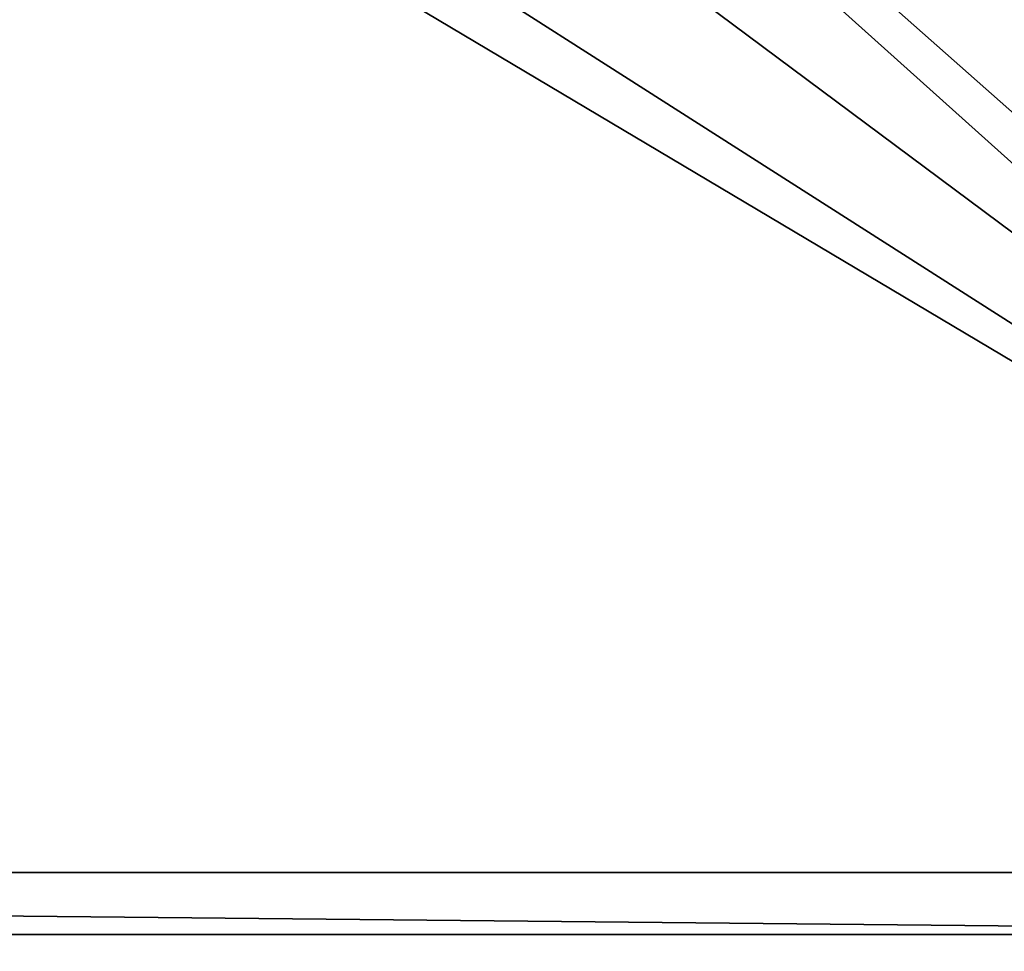
# Model space of a CAD drawing. Units: millimetres. Extents: x -103 to 208, y -161 to 10.
# Drawn here: x 2 to 5, y -92 to -89 of the extents above; entities that cross this region are included whole.
import ezdxf

# ---------------------------------------------------------------- set-up
doc = ezdxf.new("R2010")
doc.units = ezdxf.units.MM
doc.header["$LTSCALE"] = 65.185185
for name, color, linetype in [('1790', 7, 'CONTINUOUS'), ('1791', 7, 'CONTINUOUS'), ('424', 7, 'CONTINUOUS'), ('479', 7, 'CONTINUOUS'), ('483', 7, 'CONTINUOUS'), ('498', 7, 'CONTINUOUS'), ('502', 7, 'CONTINUOUS'), ('511', 7, 'CONTINUOUS')]:
    doc.layers.add(name, color=color, linetype=linetype)

msp = doc.modelspace()

# ---------------------------------------------------------------- linework, layer by layer
at = {"layer": '1790', "color": 253, "linetype": 'Continuous', "true_color": 0xaab4c3}
for points in [[(-12.5, -92, -355.2), (-12.5, -92, -325.2), (7.6834, -92, -355.2), (-12.5, -92, -355.2)], [(7.6834, -92, -355.2), (-12.5, -92, -325.2), (7.6834, -92, -325.2), (7.6834, -92, -355.2)]]:
    msp.add_3dface(points, dxfattribs=at)
at = {"layer": '1791', "color": 253, "linetype": 'Continuous', "true_color": 0xaab4c3}
for points in [[(-12.5, -92.2, -325.2), (7.6834, -92.2, -325.2), (-12.5, -92, -325.2), (-12.5, -92.2, -325.2)], [(-12.5, -92, -325.2), (7.6834, -92.2, -325.2), (7.6834, -92, -325.2), (-12.5, -92, -325.2)]]:
    msp.add_3dface(points, dxfattribs=at)
at = {"layer": '424', "color": 254, "linetype": 'Continuous', "true_color": 0xe6e6e6}
for points in [[(7.6834, -92.2, 355.2), (7.6834, -92.2, -325.2), (-12.5, -92.2, 355.2), (7.6834, -92.2, 355.2)], [(-12.5, -92.2, 355.2), (7.6834, -92.2, -325.2), (-12.5, -92.2, -325.2), (-12.5, -92.2, 355.2)]]:
    msp.add_3dface(points, dxfattribs=at)
at = {"layer": '479', "color": 254, "linetype": 'Continuous', "true_color": 0xe6e6e6}
for points in [[(-7.5722, -75.7, -355.2), (-7.976, -75.9055, -355.2), (7.6834, -92, -355.2), (-7.5722, -75.7, -355.2)], [(7.9016, -90.2, -355.2), (-7.5722, -75.7, -355.2), (7.6834, -92, -355.2), (7.9016, -90.2, -355.2)], [(-7.5722, -75.7, -355.2), (7.9016, -90.2, -355.2), (9.2839, -87.5183, -355.2), (-7.5722, -75.7, -355.2)], [(-7.976, -75.9055, -355.2), (-8.01, -78.1178, -355.2), (7.6834, -92, -355.2), (-7.976, -75.9055, -355.2)], [(-8.01, -78.1178, -355.2), (-8.9427, -79.6185, -355.2), (7.6834, -92, -355.2), (-8.01, -78.1178, -355.2)], [(-8.9427, -79.6185, -355.2), (-10.5437, -80.3661, -355.2), (7.6834, -92, -355.2), (-8.9427, -79.6185, -355.2)], [(-12.2917, -80.1181, -355.2), (-12.5, -92, -355.2), (7.6834, -92, -355.2), (-12.2917, -80.1181, -355.2)], [(-10.5437, -80.3661, -355.2), (-12.2917, -80.1181, -355.2), (7.6834, -92, -355.2), (-10.5437, -80.3661, -355.2)]]:
    msp.add_3dface(points, dxfattribs=at)
at = {"layer": '483', "color": 254, "linetype": 'Continuous', "true_color": 0xe6e6e6}
for points in [[(23.0029, -82.2, -358.2759), (23.0017, -92.6911, -358.2293), (0, -82.2, -358.5), (23.0029, -82.2, -358.2759)], [(0, -82.2, -358.5), (23.0017, -92.6911, -358.2293), (9.2659, -92.6905, -358.417), (0, -82.2, -358.5)], [(0.355, -92.6907, -358.4533), (0, -82.2, -358.5), (9.2659, -92.6905, -358.417), (0.355, -92.6907, -358.4533)]]:
    msp.add_3dface(points, dxfattribs=at)
at = {"layer": '498', "color": 254, "linetype": 'Continuous', "true_color": 0xe6e6e6}
for points in [[(-7.5722, -75.7, 355.2), (7.6834, -92.2, 355.2), (-8.0097, -78.1169, 355.2), (-7.5722, -75.7, 355.2)], [(-7.5722, -75.7, 355.2), (8.1452, -89.0921, 355.2), (7.6834, -92.2, 355.2), (-7.5722, -75.7, 355.2)], [(7.6834, -92.2, 355.2), (-12.5, -92.2, 355.2), (-8.0097, -78.1169, 355.2), (7.6834, -92.2, 355.2)]]:
    msp.add_3dface(points, dxfattribs=at)
at = {"layer": '502', "color": 254, "linetype": 'Continuous', "true_color": 0xe6e6e6}
for points in [[(8.5426, -92.6901, 358.4225), (0, -82.2, 358.5), (-0.355, -92.6907, 358.4533), (8.5426, -92.6901, 358.4225)], [(10.9206, -87.4326, 358.4379), (0, -82.2, 358.5), (21.8631, -92.6838, 358.251), (10.9206, -87.4326, 358.4379)], [(21.8631, -92.6838, 358.251), (0, -82.2, 358.5), (8.5426, -92.6901, 358.4225), (21.8631, -92.6838, 358.251)]]:
    msp.add_3dface(points, dxfattribs=at)
at = {"layer": '511', "color": 254, "linetype": 'Continuous', "true_color": 0xe6e6e6}
for points in [[(0, -82.2, 358.5), (10.9206, -87.4326, 358.4379), (22.0693, -92.691, 358.2471), (0, -82.2, 358.5)], [(0, -82.2, 358.5), (23.0017, -92.6911, 358.2293), (23.0029, -82.2, 358.2759), (0, -82.2, 358.5)], [(23.0017, -92.6911, 358.2293), (0, -82.2, 358.5), (22.4288, -92.691, 358.2403), (23.0017, -92.6911, 358.2293)], [(22.4288, -92.691, 358.2403), (0, -82.2, 358.5), (22.0693, -92.691, 358.2471), (22.4288, -92.691, 358.2403)]]:
    msp.add_3dface(points, dxfattribs=at)

doc.saveas('drawing.dxf')
